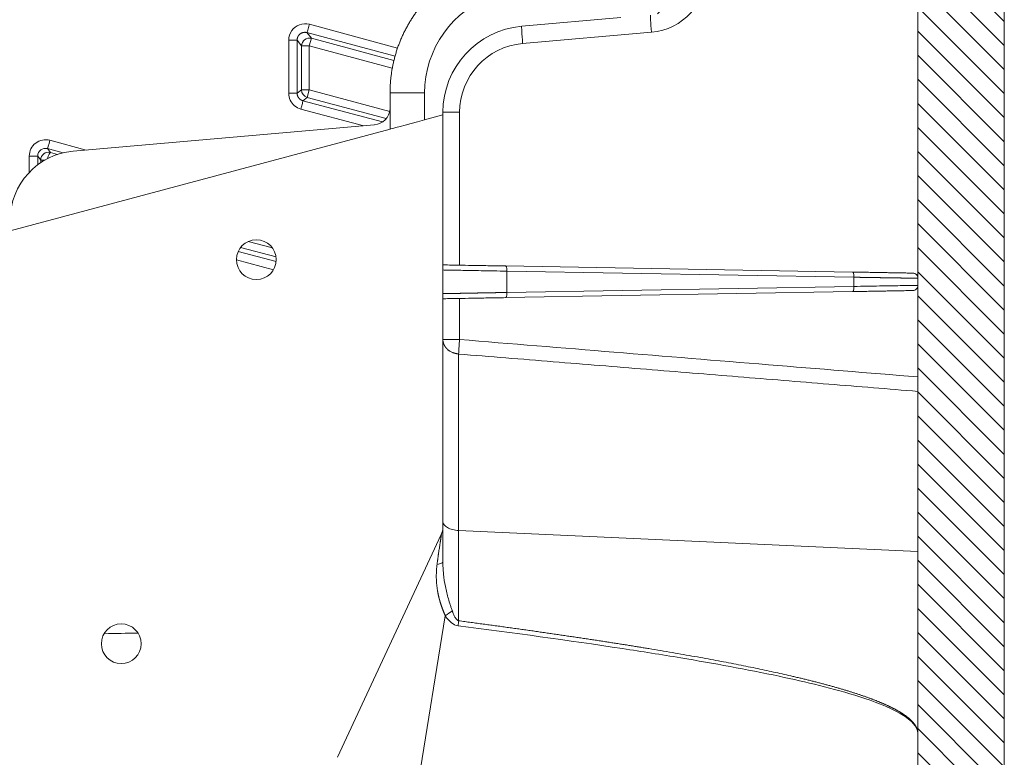
# Model space of a CAD drawing. Units: millimetres. Extents: x 0 to 841, y 0 to 594.
# Drawn here: x 371 to 428, y 331 to 374 of the extents above; entities that cross this region are included whole.
import ezdxf

# ---------------------------------------------------------------- set-up
doc = ezdxf.new("R2010")
doc.units = ezdxf.units.MM
doc.layers.add('1', color=7, linetype='Continuous', true_color=0xffffff)

msp = doc.modelspace()

# ---------------------------------------------------------------- hatches: boundary and pattern name
at = {"layer": '1', "linetype": 'Continuous', "lineweight": 13}
h = msp.add_hatch(dxfattribs=at)
h.set_pattern_fill('ANSI31', color=155, scale=0.31, angle=89.9544, style=0)
edge = h.paths.add_edge_path(flags=0)
edge.add_line((422.335, 537.015), (369.308, 538.403))
edge.add_arc((369.321, 538.903), 0.5, 208.5113, 268.5, ccw=False)
edge.add_arc((368.443, 538.426), 0.5, 28.5113, 88.5)
edge.add_line((368.456, 538.926), (366.526, 538.976))
edge.add_arc((366.532, 539.226), 0.25, 190, 268.5, ccw=False)
edge.add_line((366.286, 539.183), (366.184, 539.763))
edge.add_arc((366.971, 539.902), 0.8, 180, 190, ccw=False)
edge.add_line((366.171, 539.902), (366.171, 540.43))
edge.add_arc((366.971, 540.43), 0.8, 170, 180, ccw=False)
edge.add_line((366.184, 540.569), (366.286, 541.149))
edge.add_arc((366.532, 541.106), 0.25, 91.5, 170, ccw=False)
edge.add_line((366.526, 541.356), (368.578, 541.41))
edge.add_arc((368.571, 541.66), 0.25, 271.5, 360)
edge.add_line((368.821, 541.66), (368.821, 544.166))
edge.add_line((368.821, 544.166), (394.346, 543.498))
edge.add_line((394.346, 543.498), (396.307, 542.296))
edge.add_line((396.307, 542.296), (398.327, 543.393))
edge.add_line((398.327, 543.393), (426.848, 542.647))
edge.add_arc((426.821, 541.647), 1, 0, 88.5, ccw=False)
edge.add_line((427.821, 541.647), (427.821, 286.685))
edge.add_arc((426.821, 286.685), 1, 271.5, 360, ccw=False)
edge.add_line((426.848, 285.686), (398.327, 284.939))
edge.add_line((398.327, 284.939), (396.307, 286.036))
edge.add_line((396.307, 286.036), (394.346, 284.834))
edge.add_line((394.346, 284.834), (368.821, 284.166))
edge.add_line((368.821, 284.166), (368.821, 286.673))
edge.add_arc((368.571, 286.673), 0.25, 0, 88.5)
edge.add_line((368.578, 286.922), (366.526, 286.976))
edge.add_arc((366.532, 287.226), 0.25, 190, 268.5, ccw=False)
edge.add_line((366.286, 287.183), (366.184, 287.763))
edge.add_arc((366.971, 287.902), 0.8, 180, 190, ccw=False)
edge.add_line((366.171, 287.902), (366.171, 288.43))
edge.add_arc((366.971, 288.43), 0.8, 170, 180, ccw=False)
edge.add_line((366.184, 288.569), (366.286, 289.149))
edge.add_arc((366.532, 289.106), 0.25, 91.5, 170, ccw=False)
edge.add_line((366.526, 289.356), (368.456, 289.407))
edge.add_arc((368.443, 289.906), 0.5, 271.5, 331.4887)
edge.add_arc((369.321, 289.429), 0.5, 91.5, 151.4887, ccw=False)
edge.add_line((369.308, 289.929), (422.335, 291.317))
edge.add_arc((422.321, 291.817), 0.5, 271.5, 360)
edge.add_line((422.821, 291.817), (422.821, 292.304))
edge.add_line((422.821, 292.304), (423.321, 292.392))
edge.add_line((423.321, 292.392), (423.321, 293.128))
edge.add_spline(control_points=[(423.321, 293.128), (422.821, 293.304)], knot_values=[0, 0, 1, 1], degree=1, periodic=0)
edge.add_line((422.821, 293.304), (422.821, 303.304))
edge.add_line((422.821, 303.304), (423.321, 303.392))
edge.add_line((423.321, 303.392), (423.321, 305.222))
edge.add_spline(control_points=[(423.321, 305.222), (423.238, 305.236), (423.155, 305.251), (422.988, 305.281), (422.905, 305.295), (422.821, 305.31)], knot_values=[0, 0, 0, 0, 0.5, 0.5, 1, 1, 1, 1], degree=3, periodic=0)
edge.add_line((422.821, 305.31), (422.821, 305.711))
edge.add_spline(control_points=[(422.821, 305.711), (422.905, 305.726), (422.988, 305.741), (423.155, 305.77), (423.238, 305.785), (423.321, 305.8)], knot_values=[0, 0, 0, 0, 0.5, 0.5, 1, 1, 1, 1], degree=3, periodic=0)
edge.add_line((423.321, 305.8), (423.321, 307.047))
edge.add_line((423.321, 307.047), (422.821, 307.171))
edge.add_line((422.821, 307.171), (422.821, 307.737))
edge.add_line((422.821, 307.737), (423.321, 307.862))
edge.add_line((423.321, 307.862), (423.321, 308.809))
edge.add_spline(control_points=[(423.321, 308.809), (423.238, 308.823), (423.155, 308.838), (422.988, 308.868), (422.905, 308.882), (422.821, 308.897)], knot_values=[0, 0, 0, 0, 0.499998, 0.499998, 1, 1, 1, 1], degree=3, periodic=0)
edge.add_line((422.821, 308.897), (422.821, 309.298))
edge.add_spline(control_points=[(422.821, 309.298), (422.905, 309.313), (422.989, 309.328), (423.156, 309.358), (423.239, 309.372), (423.321, 309.387)], knot_values=[0, 0, 0, 0, 0.503003, 0.503003, 1, 1, 1, 1], degree=3, periodic=0)
edge.add_line((423.321, 309.387), (423.321, 313.016))
edge.add_line((423.321, 313.016), (422.821, 313.104))
edge.add_line((422.821, 313.104), (422.821, 313.504))
edge.add_line((422.821, 313.504), (423.321, 313.592))
edge.add_line((423.321, 313.592), (423.321, 317.216))
edge.add_line((423.321, 317.216), (422.821, 317.304))
edge.add_line((422.821, 317.304), (422.821, 501.515))
edge.add_line((422.821, 501.515), (422.321, 501.603))
edge.add_line((422.321, 501.603), (422.321, 526.339))
edge.add_spline(control_points=[(422.321, 526.339), (422.821, 526.515)], knot_values=[0, 0, 1, 1], degree=1, periodic=0)
edge.add_line((422.821, 526.515), (422.821, 536.515))
edge.add_arc((422.321, 536.515), 0.5, 0, 88.5)
h = msp.add_hatch(dxfattribs=at)
h.set_pattern_fill('ANSI31', color=155, scale=0.31, angle=-2.1e-14, style=0)
h.paths.add_polyline_path([(359.599, 329.961), (385.381, 323.052), (385.381, 319.429), (358.693, 326.58)], flags=0)
edge = h.paths.add_edge_path(flags=0)
edge.add_line((407.339, 374.265), (406.621, 374.202))
edge.add_line((406.621, 374.202), (406.621, 394.765))
edge.add_line((406.621, 394.765), (411.621, 394.765))
edge.add_line((411.621, 394.765), (411.621, 393))
edge.add_line((411.621, 393), (410.113, 392.973))
edge.add_arc((410.121, 392.473), 0.5, 91, 180)
edge.add_line((409.621, 392.473), (409.621, 378.5))
edge.add_line((409.621, 378.5), (413.621, 378.43))
edge.add_line((413.621, 378.43), (413.621, 377.035))
edge.add_line((413.621, 377.035), (410.099, 376.973))
edge.add_arc((410.108, 376.473), 0.5, 91, 174.5984)
edge.add_arc((407.121, 376.756), 2.5, 275, 354.5984, ccw=False)
edge = h.paths.add_edge_path(flags=0)
edge.add_line((407.578, 455.197), (409.621, 455.287))
edge.add_line((409.621, 455.287), (409.621, 442.195))
edge.add_line((409.621, 442.195), (412.621, 442.143))
edge.add_line((412.621, 442.143), (412.621, 439.787))
edge.add_line((412.621, 439.787), (409.621, 439.734))
edge.add_line((409.621, 439.734), (409.621, 399.456))
edge.add_arc((410.121, 399.456), 0.5, 180, 269)
edge.add_line((410.113, 398.956), (411.621, 398.93))
edge.add_line((411.621, 398.93), (411.621, 397.165))
edge.add_line((411.621, 397.165), (406.621, 397.165))
edge.add_line((406.621, 397.165), (406.621, 454.198))
edge.add_arc((407.621, 454.198), 1, 92.5, 180, ccw=False)

# ---------------------------------------------------------------- linework, layer by layer
at = {"layer": '1', "color": 155, "linetype": 'Continuous', "lineweight": 18}
for p, q in [((427.821, 541.647), (427.821, 286.685)), ((422.821, 317.304), (422.821, 501.515)), ((405.621, 374.115), (399.886, 373.613)), ((392.262, 369.751), (392.262, 367.66)), ((394.262, 368.196), (395.321, 368.48)), ((395.321, 368.48), (395.321, 368.632)), ((395.321, 344.592), (395.321, 368.479)), ((370.271, 361.768), (392.261, 367.66)), ((391.352, 367.905), (373.923, 366.38)), ((419.043, 359.379), (398.955, 359.73)), ((419.043, 358.248), (398.955, 357.897)), ((389.213, 331.27), (395.228, 344.169))]:
    msp.add_line(p, q, dxfattribs=at)
at = {"layer": '1', "color": 155, "linetype": 'Continuous', "lineweight": 13}
for p, q in [((392.699, 372.357), (387.593, 373.732)), ((386.397, 369.735), (386.397, 372.818)), ((386.884, 369.735), (386.884, 372.818)), ((386.884, 372.818), (387.14, 372.484)), ((392.55, 371.876), (387.451, 373.25)), ((387.451, 373.25), (387.705, 372.918)), ((387.705, 372.918), (387.589, 372.484)), ((387.705, 372.918), (392.488, 371.636)), ((407.392, 373.269), (399.938, 372.617)), ((387.14, 369.932), (387.14, 372.484)), ((387.14, 372.484), (387.589, 372.484)), ((387.589, 369.932), (387.589, 372.484)), ((387.589, 372.484), (392.394, 371.196)), ((386.884, 369.735), (387.14, 369.932)), ((387.14, 369.932), (387.589, 369.932)), ((387.473, 369.498), (387.589, 369.932)), ((387.589, 369.932), (392.241, 368.686)), ((387.218, 369.302), (387.473, 369.498)), ((387.473, 369.498), (392.043, 368.273)), ((392.262, 369.751), (394.262, 369.751)), ((394.262, 369.751), (394.262, 368.196)), ((390.737, 367.851), (387.101, 368.82)), ((387.218, 369.302), (391.827, 368.074)), ((395.321, 368.632), (396.287, 368.632)), ((396.287, 368.632), (396.287, 359.777)), ((372.43, 366.529), (373.338, 366.284)), ((372.43, 366.529), (372.605, 366.301)), ((372.573, 367.011), (374.673, 366.445)), ((371.377, 366.097), (371.863, 366.097)), ((371.377, 366.097), (371.377, 365.156)), ((371.863, 366.097), (371.863, 365.589)), ((371.863, 366.097), (372.039, 365.867)), ((372.605, 366.301), (373.006, 366.19)), ((372.039, 365.714), (372.039, 365.867)), ((372.039, 365.867), (372.285, 365.867)), ((384.053, 361.148), (385.452, 360.773)), ((383.472, 360.569), (385.666, 359.984)), ((383.612, 360.801), (385.661, 360.252)), ((383.372, 360.082), (385.511, 359.512)), ((419.116, 359.079), (399.027, 359.43)), ((399.027, 359.43), (399.027, 358.197)), ((419.116, 358.547), (399.027, 358.197)), ((419.116, 358.547), (419.116, 359.079)), ((396.287, 355.47), (396.287, 357.85)), ((422.821, 343.183), (396.234, 344.409)), ((391.936, 317.672), (395.458, 339.471))]:
    msp.add_line(p, q, dxfattribs=at)
at = {"layer": '1', "color": 155, "linetype": 'Continuous', "lineweight": 18}
for centre in [(384.521, 360.098), (376.701, 337.851)]:
    msp.add_circle(centre, 1.15, dxfattribs=at)
at = {"layer": '1', "color": 155, "linetype": 'Continuous', "lineweight": 13}
for centre, radius, start, end in [((407.087, 376.756), 3.5, 275, 0), ((400.287, 368.632), 4, 95, 180)]:
    msp.add_arc(centre, radius, start, end, dxfattribs=at)
at = {"layer": '1', "color": 155, "linetype": 'Continuous', "lineweight": 18}
for centre, radius, start, end in [((400.321, 368.632), 5, 95, 180), ((374.271, 362.395), 4, 95, 180), ((394.321, 344.592), 1, 335, 0)]:
    msp.add_arc(centre, radius, start, end, dxfattribs=at)
at = {"layer": '1', "color": 155, "linetype": 'Continuous', "lineweight": 13}
for centre, major_axis, ratio, start_param, end_param in [((400.263, 369.751), (-5.978, -0.523), 0.999847, 4.960683, 6.195932), ((407.427, 373.269), (0.087, -0.996), 0.034767, 3.141593, 4.709347), ((399.973, 372.617), (0.087, -0.996), 0.034767, 3.141593, 4.709347), ((387.589, 372.484), (0.357, 0.274), 0.996315, 0.656282, 2.48531), ((387.589, 369.932), (-0.274, 0.357), 0.997825, 0.917349, 2.224244), ((372.329, 366.092), (-0.701, 0.649), 0.994643, 5.198697, 7.027725), ((372.316, 366.092), (-0.321, 0.325), 0.984937, 5.242799, 7.071827), ((372.559, 367.011), (0.13, 0.483), 0.025277, 3.193969, 4.719198), ((372.489, 365.867), (-0.357, -0.274), 0.996315, 3.797875, 5.626903), ((372.489, 365.867), (-0.121, -0.433), 0.187042, 3.194894, 4.590832)]:
    msp.add_ellipse(centre, major_axis=major_axis, ratio=ratio, start_param=start_param, end_param=end_param, dxfattribs=at)
at = {"layer": '1', "color": 155, "linetype": 'Continuous', "lineweight": 18}
for centre, major_axis, ratio, start_param, end_param in [((391.265, 368.901), (0, 1), 0.999847, 3.228846, 4.636969), ((394.262, 368.196), (-2, -0.536), 0.00026, 6.28313, 7.853912), ((395.406, 339.471), (0.827, 0.563), 0.02947, 4.755672, 5.27924), ((396.147, 338.888), (0.127, 0.992), 0.051915, 4.719021, 5.017241)]:
    msp.add_ellipse(centre, major_axis=major_axis, ratio=ratio, start_param=start_param, end_param=end_param, dxfattribs=at)
for points, knots in [([(394.633, 375.435), (394.62, 375.422), (394.579, 375.381), (394.51, 375.311), (394.427, 375.224), (394.345, 375.135), (394.265, 375.046), (394.186, 374.955), (394.109, 374.864), (394.033, 374.771), (393.958, 374.676), (393.885, 374.581), (393.813, 374.485), (393.742, 374.387), (393.673, 374.289), (393.606, 374.189), (393.54, 374.089), (393.476, 373.988), (393.413, 373.885), (393.351, 373.782), (393.292, 373.678), (393.233, 373.572), (393.177, 373.466), (393.122, 373.36), (393.068, 373.252), (393.017, 373.144), (392.966, 373.034), (392.918, 372.924), (392.871, 372.814), (392.826, 372.702), (392.782, 372.59), (392.741, 372.478), (392.7, 372.364), (392.662, 372.251), (392.625, 372.136), (392.59, 372.021), (392.557, 371.906), (392.526, 371.79), (392.496, 371.673), (392.468, 371.556), (392.442, 371.439), (392.417, 371.322), (392.394, 371.204), (392.373, 371.085), (392.354, 370.967), (392.337, 370.848), (392.321, 370.729), (392.308, 370.609), (392.296, 370.49), (392.285, 370.37), (392.277, 370.25), (392.27, 370.13), (392.266, 370.01), (392.263, 369.892), (392.262, 369.806), (392.262, 369.759), (392.262, 369.751)], [0, 0, 0, 0, 0.008732, 0.027739, 0.046745, 0.065752, 0.084758, 0.103765, 0.122771, 0.141777, 0.160784, 0.17979, 0.198796, 0.217802, 0.236808, 0.255814, 0.27482, 0.293826, 0.312832, 0.331838, 0.350844, 0.369849, 0.388855, 0.407861, 0.426866, 0.445872, 0.464877, 0.483883, 0.502888, 0.521893, 0.540899, 0.559904, 0.578909, 0.597915, 0.61692, 0.635925, 0.65493, 0.673935, 0.69294, 0.711945, 0.73095, 0.749955, 0.76896, 0.787965, 0.80697, 0.825975, 0.84498, 0.863984, 0.882989, 0.901994, 0.920999, 0.940004, 0.959008, 0.978013, 0.996018, 1, 1, 1, 1]), ([(395.321, 359.793), (395.344, 359.793), (395.483, 359.791), (395.813, 359.785), (396.419, 359.774), (397.161, 359.761), (398.014, 359.746), (398.636, 359.736), (398.955, 359.73)], [0, 0, 0, 0, 0.039966, 0.231973, 0.42398, 0.615986, 0.807993, 1, 1, 1, 1]), ([(422.821, 359.019), (422.821, 359.057), (422.806, 359.135), (422.741, 359.234), (422.643, 359.301), (422.565, 359.318), (422.527, 359.319)], [0, 0, 0, 0, 0.25, 0.5, 0.75, 1, 1, 1, 1]), ([(422.821, 358.608), (422.821, 358.569), (422.814, 358.531), (422.784, 358.459), (422.763, 358.426), (422.708, 358.37), (422.676, 358.348), (422.604, 358.317), (422.566, 358.309), (422.527, 358.308)], [0, 0, 0, 0, 0.25, 0.25, 0.5, 0.5, 0.75, 0.75, 1, 1, 1, 1]), ([(395.321, 357.833), (395.344, 357.834), (395.483, 357.836), (395.813, 357.842), (396.419, 357.853), (397.161, 357.866), (398.014, 357.88), (398.636, 357.891), (398.955, 357.897)], [0, 0, 0, 0, 0.039966, 0.231973, 0.42398, 0.615986, 0.807993, 1, 1, 1, 1]), ([(396.287, 355.47), (396.159, 355.47), (395.904, 355.47), (395.584, 355.47), (395.371, 355.47), (395.321, 355.47), (395.321, 355.47)], [0, 0, 0, 0, 0.25002, 0.50004, 0.750059, 1, 1, 1, 1]), ([(395.321, 355.47), (395.321, 355.466), (395.322, 355.458), (395.322, 355.447), (395.322, 355.435), (395.323, 355.424), (395.324, 355.412), (395.325, 355.4), (395.326, 355.389), (395.328, 355.377), (395.329, 355.366), (395.331, 355.354), (395.333, 355.343), (395.336, 355.332), (395.338, 355.32), (395.341, 355.309), (395.344, 355.297), (395.347, 355.286), (395.35, 355.275), (395.353, 355.263), (395.357, 355.252), (395.36, 355.241), (395.364, 355.23), (395.369, 355.219), (395.373, 355.208), (395.377, 355.197), (395.382, 355.186), (395.387, 355.175), (395.392, 355.164), (395.397, 355.153), (395.403, 355.142), (395.408, 355.131), (395.414, 355.121), (395.42, 355.11), (395.426, 355.1), (395.433, 355.089), (395.439, 355.079), (395.446, 355.068), (395.453, 355.058), (395.46, 355.048), (395.467, 355.038), (395.474, 355.028), (395.482, 355.018), (395.489, 355.008), (395.497, 354.998), (395.505, 354.988), (395.513, 354.979), (395.522, 354.969), (395.53, 354.96), (395.539, 354.95), (395.548, 354.941), (395.557, 354.932), (395.566, 354.923), (395.575, 354.914), (395.581, 354.907), (395.585, 354.904), (395.585, 354.904), (395.586, 354.903), (395.589, 354.9), (395.593, 354.896), (395.603, 354.888), (395.622, 354.872), (395.65, 354.85), (395.685, 354.824), (395.733, 354.792), (395.797, 354.756), (395.861, 354.727), (395.907, 354.708), (395.936, 354.698), (395.964, 354.688), (395.993, 354.68), (396.023, 354.671), (396.052, 354.664), (396.082, 354.658), (396.112, 354.652), (396.143, 354.647), (396.173, 354.642), (396.204, 354.639), (396.224, 354.637), (396.234, 354.637)], [0, 0, 0, 0, 0.009398, 0.018803, 0.028213, 0.037629, 0.04705, 0.056475, 0.065906, 0.07534, 0.084779, 0.094221, 0.103666, 0.113114, 0.122564, 0.132016, 0.14147, 0.150925, 0.160381, 0.169837, 0.179294, 0.18875, 0.198206, 0.207661, 0.217115, 0.226567, 0.236018, 0.245467, 0.254914, 0.264358, 0.273801, 0.283241, 0.29268, 0.302117, 0.311552, 0.320986, 0.330418, 0.339849, 0.349279, 0.358708, 0.368135, 0.377561, 0.386986, 0.39641, 0.405834, 0.415256, 0.424677, 0.434098, 0.443518, 0.452937, 0.462356, 0.471774, 0.481192, 0.49061, 0.500027, 0.500515, 0.501004, 0.50198, 0.503934, 0.507841, 0.515655, 0.531284, 0.562539, 0.593791, 0.62505, 0.687526, 0.750047, 0.770909, 0.791777, 0.812648, 0.833518, 0.854384, 0.875242, 0.896088, 0.916918, 0.937727, 0.958513, 0.979272, 1, 1, 1, 1]), ([(395.321, 342.606), (395.321, 342.946), (395.321, 343.477), (395.321, 344.259), (395.321, 344.592), (395.321, 344.592)], [0, 0, 0, 0, 0.403795, 0.636835, 1, 1, 1, 1]), ([(394.983, 342.439), (394.986, 342.46), (394.991, 342.502), (394.999, 342.564), (395.007, 342.625), (395.015, 342.686), (395.023, 342.745), (395.03, 342.803), (395.038, 342.86), (395.046, 342.916), (395.053, 342.971), (395.066, 343.06), (395.083, 343.179), (395.105, 343.323), (395.125, 343.454), (395.143, 343.56), (395.156, 343.645), (395.167, 343.711), (395.176, 343.773), (395.185, 343.831), (395.194, 343.885), (395.201, 343.935), (395.208, 343.98), (395.214, 344.023), (395.22, 344.062), (395.225, 344.097), (395.229, 344.126), (395.231, 344.145), (395.233, 344.155), (395.233, 344.161), (395.233, 344.166), (395.234, 344.17), (395.233, 344.173), (395.233, 344.175), (395.233, 344.176), (395.232, 344.176), (395.231, 344.175), (395.229, 344.173), (395.228, 344.171), (395.228, 344.169)], [0, 0, 0, 0, 0.032182, 0.063854, 0.095017, 0.12567, 0.155814, 0.185451, 0.21458, 0.243203, 0.27132, 0.298932, 0.379333, 0.453343, 0.521053, 0.582562, 0.619304, 0.654139, 0.687104, 0.718244, 0.747615, 0.775285, 0.801342, 0.825893, 0.851752, 0.875449, 0.897315, 0.917768, 0.925488, 0.933037, 0.940454, 0.947779, 0.955054, 0.962321, 0.969623, 0.977003, 0.9845, 0.992153, 1, 1, 1, 1]), ([(395.321, 343.621), (395.321, 343.626), (395.321, 343.644), (395.321, 343.68), (395.321, 343.728), (395.321, 343.781), (395.321, 343.837), (395.321, 343.893), (395.321, 343.948), (395.321, 344), (395.321, 344.041), (395.321, 344.073), (395.321, 344.097), (395.321, 344.116), (395.321, 344.127), (395.321, 344.13)], [0, 0, 0, 0, 0.031924, 0.116332, 0.209903, 0.313087, 0.423253, 0.528906, 0.640452, 0.744741, 0.841687, 0.89449, 0.941657, 0.983469, 1, 1, 1, 1]), ([(395.321, 342.601), (395.32, 342.587), (395.304, 342.557), (395.24, 342.513), (395.132, 342.472), (395.036, 342.449), (394.983, 342.439)], [0, 0, 0, 0, 0.231353, 0.487523, 0.743738, 1, 1, 1, 1]), ([(396.2, 338.888), (396.062, 338.906), (395.764, 339.064), (395.56, 339.32), (395.458, 339.471)], [0, 0, 0, 0, 0.435304, 1, 1, 1, 1]), ([(396.234, 339.18), (396.354, 339.164), (396.594, 339.132), (396.951, 339.084), (397.306, 339.036), (397.658, 338.988), (398.007, 338.941), (398.354, 338.893), (398.698, 338.846), (399.039, 338.798), (399.378, 338.751), (399.714, 338.704), (400.048, 338.657), (400.378, 338.611), (400.706, 338.564), (401.032, 338.517), (401.355, 338.471), (401.675, 338.425), (401.992, 338.378), (402.307, 338.332), (402.619, 338.286), (402.929, 338.241), (403.235, 338.195), (403.539, 338.149), (403.841, 338.104), (404.14, 338.058), (404.436, 338.013), (404.729, 337.967), (405.02, 337.922), (405.308, 337.877), (405.594, 337.832), (405.877, 337.788), (406.157, 337.743), (406.434, 337.698), (406.709, 337.654), (406.981, 337.609), (407.613, 337.505), (408.586, 337.341), (409.879, 337.115), (411.112, 336.889), (412.284, 336.664), (413.395, 336.441), (414.446, 336.218), (415.166, 336.056), (415.577, 335.96), (415.699, 335.932), (415.819, 335.903), (415.939, 335.875), (416.057, 335.846), (416.175, 335.818), (416.291, 335.79), (416.407, 335.761), (416.521, 335.733), (416.634, 335.704), (416.747, 335.676), (416.858, 335.648), (416.968, 335.619), (417.078, 335.591), (417.186, 335.563), (417.293, 335.535), (417.399, 335.506), (417.504, 335.478), (417.609, 335.45), (417.712, 335.422), (417.814, 335.393), (417.915, 335.365), (418.015, 335.337), (418.114, 335.309), (418.212, 335.281), (418.308, 335.253), (418.404, 335.225), (418.499, 335.196), (418.593, 335.168), (418.686, 335.14), (418.778, 335.112), (418.868, 335.084), (418.958, 335.056), (419.047, 335.028), (419.134, 335), (419.221, 334.972), (419.306, 334.944), (419.391, 334.916), (419.475, 334.888), (419.557, 334.86), (419.638, 334.832), (419.719, 334.804), (419.798, 334.776), (419.877, 334.748), (419.954, 334.72), (420.03, 334.692), (420.106, 334.664), (420.18, 334.636), (420.253, 334.608), (420.325, 334.58), (420.396, 334.552), (420.467, 334.524), (420.536, 334.497), (420.604, 334.469), (420.671, 334.441), (420.737, 334.413), (420.802, 334.385), (420.866, 334.357), (420.929, 334.329), (420.991, 334.301), (421.052, 334.273), (421.111, 334.245), (421.17, 334.218), (421.228, 334.19), (421.285, 334.162), (421.341, 334.134), (421.395, 334.106), (421.449, 334.078), (421.502, 334.05), (421.553, 334.022), (421.604, 333.994), (421.653, 333.967), (421.702, 333.939), (421.749, 333.911), (421.796, 333.883), (421.841, 333.855), (421.886, 333.827), (421.929, 333.799), (421.971, 333.771), (422.013, 333.743), (422.053, 333.715), (422.092, 333.688), (422.131, 333.66), (422.168, 333.632), (422.204, 333.604), (422.239, 333.576), (422.273, 333.548), (422.306, 333.52), (422.338, 333.492), (422.369, 333.464), (422.399, 333.436), (422.428, 333.408), (422.456, 333.38), (422.483, 333.352), (422.509, 333.324), (422.534, 333.296), (422.558, 333.268), (422.581, 333.24), (422.602, 333.212), (422.623, 333.184), (422.643, 333.156), (422.662, 333.128), (422.679, 333.099), (422.696, 333.071), (422.711, 333.043), (422.726, 333.015), (422.74, 332.987), (422.752, 332.959), (422.764, 332.93), (422.774, 332.902), (422.783, 332.874), (422.792, 332.846), (422.799, 332.818), (422.805, 332.789), (422.811, 332.761), (422.815, 332.733), (422.818, 332.704), (422.821, 332.676), (422.821, 332.657), (422.821, 332.648)], [0, 0, 0, 0, 0.013038, 0.02598, 0.038828, 0.051579, 0.064236, 0.076797, 0.089263, 0.101634, 0.113909, 0.126089, 0.138174, 0.150164, 0.162058, 0.173857, 0.185561, 0.19717, 0.208684, 0.220102, 0.231425, 0.242653, 0.253786, 0.264824, 0.275767, 0.286614, 0.297367, 0.308024, 0.318587, 0.329054, 0.339426, 0.349704, 0.359886, 0.369974, 0.379966, 0.389864, 0.399666, 0.448943, 0.496067, 0.541041, 0.583869, 0.624554, 0.663103, 0.699519, 0.704038, 0.708521, 0.712967, 0.717378, 0.721752, 0.726091, 0.730393, 0.734659, 0.73889, 0.743084, 0.747242, 0.751365, 0.755451, 0.759501, 0.763516, 0.767495, 0.771438, 0.775345, 0.779216, 0.783051, 0.786851, 0.790615, 0.794343, 0.798036, 0.801693, 0.805314, 0.8089, 0.81245, 0.815965, 0.819444, 0.822887, 0.826296, 0.829668, 0.833006, 0.836308, 0.839575, 0.842807, 0.846003, 0.849165, 0.852291, 0.855382, 0.858438, 0.861459, 0.864446, 0.867397, 0.870314, 0.873196, 0.876043, 0.878856, 0.881634, 0.884377, 0.887086, 0.889761, 0.892401, 0.895008, 0.89758, 0.900118, 0.902622, 0.905092, 0.907529, 0.909932, 0.912301, 0.914637, 0.916939, 0.919209, 0.921445, 0.923648, 0.925818, 0.927956, 0.930061, 0.932134, 0.934174, 0.936182, 0.938159, 0.940103, 0.942016, 0.943898, 0.945749, 0.947568, 0.949357, 0.951116, 0.952845, 0.954543, 0.956212, 0.957852, 0.959463, 0.961045, 0.962599, 0.964125, 0.965624, 0.967095, 0.96854, 0.969959, 0.971352, 0.97272, 0.974063, 0.975383, 0.976679, 0.977952, 0.979203, 0.980433, 0.981643, 0.982833, 0.984004, 0.985157, 0.986292, 0.987412, 0.988517, 0.989607, 0.990685, 0.991751, 0.992806, 0.993852, 0.994889, 0.99592, 0.996945, 0.997966, 0.998984, 1, 1, 1, 1]), ([(396.2, 338.888), (399.376, 338.483), (403.677, 337.9), (409.874, 336.915), (413.682, 336.226), (417.138, 335.443), (419.489, 334.8), (421.367, 334.11), (422.501, 333.375), (422.821, 332.857), (422.821, 332.648)], [0, 0, 0, 0, 0.346192, 0.469236, 0.678358, 0.764585, 0.851869, 0.942728, 0.977399, 1, 1, 1, 1])]:
    msp.add_open_spline(points, degree=3, knots=knots, dxfattribs=at)
for points, degree in [([(387.593, 373.732), (387.406, 373.782), (387.001, 373.765), (386.519, 373.397), (386.397, 373.011), (386.397, 372.818)], 3), ([(386.397, 369.735), (386.397, 369.597), (386.459, 369.322), (386.717, 368.986), (386.968, 368.855), (387.101, 368.82)], 3), ([(422.527, 359.319), (422.527, 359.319), (422.513, 359.319), (422.452, 359.32), (422.35, 359.322), (422.208, 359.324), (422.029, 359.327), (421.812, 359.331), (421.561, 359.335), (421.277, 359.34), (420.963, 359.346), (420.622, 359.352), (420.256, 359.358), (419.869, 359.365), (419.464, 359.372), (419.185, 359.377), (419.043, 359.379)], 3), ([(422.527, 358.308), (422.527, 358.308), (422.513, 358.308), (422.452, 358.307), (422.35, 358.305), (422.208, 358.303), (422.029, 358.3), (421.812, 358.296), (421.561, 358.291), (421.277, 358.287), (420.963, 358.281), (420.622, 358.275), (420.256, 358.269), (419.869, 358.262), (419.464, 358.255), (419.185, 358.25), (419.043, 358.248)], 3), ([(395.321, 342.601), (395.321, 342.631), (395.321, 342.66)], 2)]:
    msp.add_open_spline(points, degree=degree, dxfattribs=at)
at = {"layer": '1', "color": 155, "linetype": 'Continuous', "lineweight": 13}
for points, knots in [([(387.451, 373.25), (387.453, 373.252), (387.464, 373.282), (387.498, 373.39), (387.543, 373.548), (387.577, 373.671), (387.593, 373.732)], [0, 0, 0, 0, 0.249985, 0.49998, 0.749985, 1, 1, 1, 1]), ([(386.397, 372.818), (386.459, 372.818), (386.583, 372.818), (386.741, 372.818), (386.85, 372.818), (386.88, 372.818), (386.884, 372.818)], [0, 0, 0, 0, 0.250015, 0.50002, 0.750015, 1, 1, 1, 1]), ([(387.451, 373.25), (387.444, 373.251), (387.431, 373.255), (387.41, 373.259), (387.39, 373.262), (387.37, 373.264), (387.349, 373.266), (387.329, 373.266), (387.31, 373.266), (387.29, 373.264), (387.271, 373.262), (387.252, 373.259), (387.234, 373.256), (387.215, 373.251), (387.198, 373.246), (387.18, 373.24), (387.163, 373.234), (387.147, 373.227), (387.131, 373.22), (387.116, 373.212), (387.101, 373.203), (387.086, 373.194), (387.072, 373.185), (387.061, 373.176), (387.051, 373.169), (387.043, 373.163), (387.036, 373.156), (387.029, 373.15), (387.021, 373.143), (387.014, 373.136), (387.007, 373.129), (387, 373.121), (386.994, 373.114), (386.987, 373.106), (386.981, 373.098), (386.974, 373.09), (386.968, 373.082), (386.962, 373.074), (386.957, 373.065), (386.951, 373.057), (386.946, 373.048), (386.941, 373.039), (386.936, 373.03), (386.931, 373.021), (386.927, 373.012), (386.922, 373.002), (386.918, 372.993), (386.914, 372.983), (386.911, 372.973), (386.907, 372.964), (386.904, 372.954), (386.901, 372.944), (386.898, 372.933), (386.896, 372.923), (386.893, 372.913), (386.891, 372.903), (386.889, 372.892), (386.888, 372.882), (386.886, 372.871), (386.885, 372.86), (386.885, 372.85), (386.884, 372.839), (386.884, 372.828), (386.884, 372.821), (386.884, 372.818)], [0, 0, 0, 0, 0.025616, 0.050956, 0.076021, 0.100813, 0.125332, 0.149578, 0.173553, 0.197258, 0.220693, 0.243859, 0.266758, 0.28939, 0.311757, 0.333859, 0.355698, 0.377275, 0.398591, 0.419648, 0.440446, 0.460987, 0.481273, 0.501305, 0.513266, 0.525249, 0.537254, 0.549283, 0.561335, 0.57341, 0.585509, 0.597633, 0.60978, 0.621953, 0.63415, 0.646373, 0.658622, 0.670896, 0.683196, 0.695523, 0.707876, 0.720257, 0.732665, 0.7451, 0.757563, 0.770055, 0.782574, 0.795122, 0.8077, 0.820306, 0.832942, 0.845607, 0.858302, 0.871028, 0.883784, 0.896571, 0.909388, 0.922237, 0.935118, 0.94803, 0.960974, 0.97395, 0.986959, 1, 1, 1, 1]), ([(386.884, 369.735), (386.88, 369.735), (386.85, 369.735), (386.741, 369.735), (386.583, 369.735), (386.459, 369.735), (386.397, 369.735)], [0, 0, 0, 0, 0.249996, 0.499995, 0.749996, 1, 1, 1, 1]), ([(386.884, 369.735), (386.884, 369.728), (386.884, 369.714), (386.885, 369.693), (386.888, 369.672), (386.891, 369.651), (386.896, 369.63), (386.901, 369.61), (386.907, 369.59), (386.915, 369.57), (386.923, 369.551), (386.932, 369.532), (386.942, 369.513), (386.952, 369.496), (386.964, 369.478), (386.974, 369.465), (386.982, 369.454), (386.988, 369.447), (386.995, 369.439), (387.001, 369.432), (387.008, 369.425), (387.015, 369.418), (387.022, 369.411), (387.029, 369.405), (387.036, 369.398), (387.044, 369.392), (387.052, 369.385), (387.059, 369.379), (387.068, 369.373), (387.076, 369.367), (387.084, 369.362), (387.093, 369.356), (387.102, 369.351), (387.11, 369.346), (387.119, 369.341), (387.129, 369.336), (387.138, 369.331), (387.147, 369.327), (387.157, 369.323), (387.167, 369.319), (387.177, 369.315), (387.187, 369.311), (387.197, 369.308), (387.207, 369.305), (387.214, 369.303), (387.218, 369.302)], [0, 0, 0, 0, 0.03623, 0.072363, 0.108401, 0.144346, 0.1802, 0.215967, 0.251649, 0.287248, 0.322767, 0.358208, 0.393575, 0.428869, 0.464094, 0.499252, 0.515481, 0.531782, 0.548155, 0.564601, 0.581119, 0.597711, 0.614375, 0.631114, 0.647926, 0.664812, 0.681772, 0.698807, 0.715916, 0.733101, 0.75036, 0.767695, 0.785105, 0.802591, 0.820154, 0.837792, 0.855507, 0.873298, 0.891166, 0.909112, 0.927134, 0.945234, 0.963412, 0.981667, 1, 1, 1, 1]), ([(387.101, 368.82), (387.118, 368.88), (387.149, 369.003), (387.188, 369.159), (387.213, 369.268), (387.218, 369.299), (387.218, 369.302)], [0, 0, 0, 0, 0.250004, 0.500005, 0.750004, 1, 1, 1, 1]), ([(399.027, 359.43), (399.028, 359.469), (399.025, 359.548), (399.01, 359.647), (398.985, 359.714), (398.965, 359.73), (398.955, 359.73)], [0, 0, 0, 0, 0.25, 0.5, 0.75, 1, 1, 1, 1]), ([(395.321, 359.499), (395.321, 359.499), (395.502, 359.495), (396.284, 359.481), (397.493, 359.458), (398.503, 359.44), (399.027, 359.43)], [0, 0, 0, 0, 0.249996, 0.499994, 0.749996, 1, 1, 1, 1]), ([(419.043, 359.379), (419.053, 359.379), (419.073, 359.363), (419.098, 359.297), (419.113, 359.197), (419.116, 359.118), (419.116, 359.079)], [0, 0, 0, 0, 0.25, 0.5, 0.75, 1, 1, 1, 1]), ([(419.043, 358.248), (419.053, 358.248), (419.063, 358.256), (419.082, 358.286), (419.09, 358.308), (419.103, 358.364), (419.108, 358.397), (419.115, 358.469), (419.116, 358.508), (419.116, 358.547)], [0, 0, 0, 0, 0.25, 0.25, 0.5, 0.5, 0.75, 0.75, 1, 1, 1, 1]), ([(422.821, 359.019), (422.821, 359.019), (422.821, 359.019), (422.821, 359.019), (422.82, 359.019), (422.819, 359.019), (422.818, 359.019), (422.817, 359.019), (422.815, 359.019), (422.813, 359.019), (422.81, 359.019), (422.808, 359.019), (422.805, 359.019), (422.802, 359.019), (422.798, 359.019), (422.794, 359.019), (422.79, 359.019), (422.786, 359.019), (422.781, 359.019), (422.776, 359.019), (422.771, 359.019), (422.766, 359.02), (422.76, 359.02), (422.754, 359.02), (422.748, 359.02), (422.741, 359.02), (422.734, 359.02), (422.727, 359.02), (422.719, 359.02), (422.711, 359.02), (422.703, 359.021), (422.695, 359.021), (422.686, 359.021), (422.677, 359.021), (422.668, 359.021), (422.659, 359.021), (422.649, 359.022), (422.639, 359.022), (422.628, 359.022), (422.618, 359.022), (422.607, 359.022), (422.595, 359.022), (422.584, 359.023), (422.572, 359.023), (422.56, 359.023), (422.547, 359.023), (422.535, 359.023), (422.522, 359.024), (422.508, 359.024), (422.495, 359.024), (422.481, 359.024), (422.467, 359.025), (422.452, 359.025), (422.437, 359.025), (422.422, 359.025), (422.407, 359.025), (422.391, 359.026), (422.375, 359.026), (422.359, 359.026), (422.343, 359.027), (422.326, 359.027), (422.309, 359.027), (422.291, 359.027), (422.274, 359.028), (422.256, 359.028), (422.237, 359.028), (422.219, 359.029), (422.2, 359.029), (422.181, 359.029), (422.161, 359.03), (422.142, 359.03), (422.122, 359.03), (422.101, 359.03), (422.081, 359.031), (422.06, 359.031), (422.039, 359.032), (422.018, 359.032), (421.996, 359.032), (421.974, 359.033), (421.952, 359.033), (421.929, 359.033), (421.906, 359.034), (421.883, 359.034), (421.86, 359.034), (421.836, 359.035), (421.812, 359.035), (421.787, 359.036), (421.759, 359.036), (421.73, 359.037), (421.7, 359.037), (421.669, 359.038), (421.638, 359.038), (421.606, 359.039), (421.574, 359.039), (421.541, 359.04), (421.507, 359.04), (421.473, 359.041), (421.438, 359.041), (421.403, 359.042), (421.367, 359.043), (421.331, 359.043), (421.294, 359.044), (421.256, 359.044), (421.218, 359.045), (421.179, 359.046), (421.139, 359.046), (421.099, 359.047), (421.059, 359.048), (421.017, 359.048), (420.975, 359.049), (420.933, 359.05), (420.889, 359.05), (420.845, 359.051), (420.801, 359.052), (420.756, 359.053), (420.71, 359.053), (420.664, 359.054), (420.617, 359.055), (420.569, 359.056), (420.521, 359.057), (420.472, 359.057), (420.423, 359.058), (420.372, 359.059), (420.322, 359.06), (420.27, 359.061), (420.218, 359.061), (420.166, 359.062), (420.112, 359.063), (420.058, 359.064), (420.004, 359.065), (419.949, 359.066), (419.893, 359.067), (419.837, 359.068), (419.78, 359.069), (419.722, 359.07), (419.664, 359.07), (419.606, 359.071), (419.546, 359.072), (419.486, 359.073), (419.426, 359.074), (419.365, 359.075), (419.303, 359.076), (419.241, 359.077), (419.179, 359.078), (419.137, 359.079), (419.116, 359.079)], [0, 0, 0, 0, 0.005665, 0.011336, 0.017011, 0.022692, 0.028377, 0.034068, 0.039765, 0.045466, 0.051172, 0.056884, 0.062601, 0.068323, 0.07405, 0.079782, 0.08552, 0.091262, 0.09701, 0.102763, 0.108521, 0.114285, 0.120053, 0.125827, 0.131605, 0.137389, 0.143179, 0.148973, 0.154772, 0.160577, 0.166387, 0.172202, 0.178022, 0.183847, 0.189678, 0.195513, 0.201354, 0.2072, 0.213051, 0.218907, 0.224769, 0.230635, 0.236507, 0.242384, 0.248266, 0.254154, 0.260046, 0.265944, 0.271846, 0.277754, 0.283667, 0.289586, 0.295509, 0.301438, 0.307372, 0.313311, 0.319255, 0.325204, 0.331159, 0.337118, 0.343083, 0.349053, 0.355028, 0.361008, 0.366994, 0.372985, 0.37898, 0.384981, 0.390987, 0.396999, 0.403015, 0.409037, 0.415064, 0.421096, 0.427133, 0.433175, 0.439223, 0.445276, 0.451333, 0.457396, 0.463465, 0.469538, 0.475617, 0.4817, 0.487789, 0.493883, 0.499982, 0.50721, 0.514486, 0.521811, 0.529185, 0.536608, 0.54408, 0.551601, 0.559171, 0.566789, 0.574457, 0.582173, 0.589939, 0.597753, 0.605616, 0.613528, 0.621489, 0.629498, 0.637557, 0.645665, 0.653821, 0.662027, 0.670281, 0.678584, 0.686936, 0.695337, 0.703787, 0.712285, 0.720833, 0.72943, 0.738075, 0.746769, 0.755513, 0.764305, 0.773146, 0.782036, 0.790975, 0.799962, 0.808999, 0.818084, 0.827219, 0.836402, 0.845634, 0.854915, 0.864245, 0.873624, 0.883052, 0.892529, 0.902054, 0.911629, 0.921252, 0.930925, 0.940646, 0.950416, 0.960235, 0.970103, 0.98002, 0.989985, 1, 1, 1, 1]), ([(422.821, 358.608), (422.821, 358.608), (422.641, 358.605), (421.859, 358.592), (420.65, 358.573), (419.64, 358.556), (419.116, 358.547)], [0, 0, 0, 0, 0.249976, 0.499963, 0.74997, 1, 1, 1, 1]), ([(395.321, 358.128), (395.321, 358.128), (395.322, 358.128), (395.322, 358.128), (395.323, 358.128), (395.324, 358.128), (395.325, 358.128), (395.326, 358.128), (395.328, 358.128), (395.33, 358.128), (395.333, 358.128), (395.335, 358.129), (395.338, 358.129), (395.341, 358.129), (395.345, 358.129), (395.349, 358.129), (395.353, 358.129), (395.357, 358.129), (395.362, 358.129), (395.367, 358.129), (395.372, 358.129), (395.377, 358.129), (395.383, 358.129), (395.389, 358.13), (395.395, 358.13), (395.402, 358.13), (395.409, 358.13), (395.416, 358.13), (395.424, 358.13), (395.432, 358.13), (395.44, 358.13), (395.448, 358.131), (395.457, 358.131), (395.466, 358.131), (395.475, 358.131), (395.484, 358.131), (395.494, 358.131), (395.504, 358.132), (395.515, 358.132), (395.525, 358.132), (395.536, 358.132), (395.548, 358.132), (395.559, 358.133), (395.571, 358.133), (395.583, 358.133), (395.596, 358.133), (395.608, 358.134), (395.621, 358.134), (395.635, 358.134), (395.648, 358.134), (395.662, 358.135), (395.676, 358.135), (395.691, 358.135), (395.706, 358.135), (395.721, 358.136), (395.736, 358.136), (395.752, 358.136), (395.768, 358.137), (395.784, 358.137), (395.8, 358.137), (395.817, 358.137), (395.834, 358.138), (395.852, 358.138), (395.869, 358.138), (395.887, 358.139), (395.906, 358.139), (395.924, 358.139), (395.943, 358.14), (395.962, 358.14), (395.982, 358.14), (396.001, 358.141), (396.021, 358.141), (396.042, 358.142), (396.062, 358.142), (396.083, 358.142), (396.104, 358.143), (396.125, 358.143), (396.147, 358.144), (396.169, 358.144), (396.191, 358.144), (396.214, 358.145), (396.237, 358.145), (396.26, 358.146), (396.283, 358.146), (396.307, 358.146), (396.331, 358.147), (396.356, 358.147), (396.384, 358.148), (396.413, 358.148), (396.443, 358.149), (396.474, 358.15), (396.505, 358.15), (396.537, 358.151), (396.569, 358.151), (396.602, 358.152), (396.636, 358.153), (396.67, 358.153), (396.705, 358.154), (396.74, 358.155), (396.776, 358.155), (396.812, 358.156), (396.849, 358.157), (396.887, 358.157), (396.925, 358.158), (396.964, 358.159), (397.004, 358.159), (397.044, 358.16), (397.084, 358.161), (397.126, 358.162), (397.168, 358.163), (397.21, 358.163), (397.254, 358.164), (397.297, 358.165), (397.342, 358.166), (397.387, 358.167), (397.433, 358.167), (397.479, 358.168), (397.526, 358.169), (397.574, 358.17), (397.622, 358.171), (397.671, 358.172), (397.72, 358.173), (397.771, 358.174), (397.821, 358.175), (397.873, 358.176), (397.925, 358.177), (397.977, 358.177), (398.031, 358.178), (398.085, 358.179), (398.139, 358.18), (398.194, 358.181), (398.25, 358.182), (398.306, 358.184), (398.363, 358.185), (398.421, 358.186), (398.479, 358.187), (398.537, 358.188), (398.597, 358.189), (398.657, 358.19), (398.717, 358.191), (398.778, 358.192), (398.839, 358.193), (398.902, 358.194), (398.964, 358.196), (399.006, 358.196), (399.027, 358.197)], [0, 0, 0, 0, 0.005665, 0.011335, 0.01701, 0.022691, 0.028377, 0.034067, 0.039763, 0.045465, 0.051171, 0.056882, 0.062599, 0.068321, 0.074048, 0.07978, 0.085517, 0.09126, 0.097008, 0.10276, 0.108518, 0.114282, 0.12005, 0.125823, 0.131602, 0.137386, 0.143175, 0.148969, 0.154768, 0.160573, 0.166383, 0.172197, 0.178017, 0.183843, 0.189673, 0.195508, 0.201349, 0.207195, 0.213046, 0.218902, 0.224764, 0.23063, 0.236502, 0.242379, 0.248261, 0.254148, 0.26004, 0.265938, 0.271841, 0.277749, 0.283662, 0.28958, 0.295503, 0.301432, 0.307366, 0.313305, 0.319249, 0.325198, 0.331153, 0.337112, 0.343077, 0.349047, 0.355022, 0.361002, 0.366988, 0.372979, 0.378974, 0.384975, 0.390982, 0.396993, 0.403009, 0.409031, 0.415058, 0.42109, 0.427127, 0.43317, 0.439217, 0.44527, 0.451328, 0.457391, 0.463459, 0.469533, 0.475611, 0.481695, 0.487784, 0.493878, 0.499977, 0.507205, 0.514481, 0.521807, 0.529181, 0.536604, 0.544076, 0.551597, 0.559167, 0.566786, 0.574453, 0.58217, 0.589935, 0.597749, 0.605613, 0.613525, 0.621486, 0.629496, 0.637554, 0.645662, 0.653819, 0.662024, 0.670278, 0.678582, 0.686934, 0.695335, 0.703785, 0.712284, 0.720831, 0.729428, 0.738073, 0.746768, 0.755511, 0.764303, 0.773144, 0.782034, 0.790973, 0.799961, 0.808998, 0.818083, 0.827218, 0.836401, 0.845633, 0.854915, 0.864245, 0.873624, 0.883052, 0.892528, 0.902054, 0.911629, 0.921252, 0.930924, 0.940646, 0.950416, 0.960235, 0.970103, 0.98002, 0.989985, 1, 1, 1, 1]), ([(399.027, 358.197), (399.028, 358.158), (399.027, 358.119), (399.02, 358.046), (399.015, 358.013), (399.002, 357.957), (398.993, 357.935), (398.975, 357.905), (398.965, 357.897), (398.955, 357.897)], [0, 0, 0, 0, 0.25, 0.25, 0.5, 0.5, 0.75, 0.75, 1, 1, 1, 1]), ([(396.287, 355.47), (396.28, 355.386), (396.273, 355.303), (396.262, 355.142), (396.256, 355.064), (396.247, 354.918), (396.243, 354.85), (396.238, 354.728), (396.235, 354.675), (396.234, 354.63)], [0, 0, 0, 0, 0.25, 0.25, 0.5, 0.5, 0.75, 0.75, 1, 1, 1, 1]), ([(422.821, 353.304), (419.936, 353.54), (411.091, 354.262), (402.246, 354.984), (396.287, 355.47)], [0, 0, 0, 0, 0.326199, 1, 1, 1, 1]), ([(422.821, 352.467), (421.101, 352.607), (417.635, 352.889), (412.396, 353.316), (407.079, 353.748), (401.683, 354.187), (398.059, 354.482), (396.234, 354.63)], [0, 0, 0, 0, 0.194088, 0.391132, 0.591132, 0.794088, 1, 1, 1, 1]), ([(396.234, 339.18), (396.234, 339.221), (396.234, 339.32), (396.234, 339.534), (396.234, 339.937), (396.234, 340.392), (396.234, 341.07), (396.234, 341.851), (396.234, 342.614), (396.234, 343.258), (396.234, 343.681), (396.234, 344.047), (396.234, 344.254), (396.234, 344.357), (396.234, 344.409)], [0, 0, 0, 0, 0.022475, 0.054009, 0.117078, 0.243212, 0.30628, 0.49547, 0.68466, 0.747729, 0.873862, 0.936931, 0.968465, 1, 1, 1, 1]), ([(395.864, 339.752), (395.854, 339.781), (395.833, 339.839), (395.794, 339.956), (395.727, 340.16), (395.638, 340.453), (395.544, 340.807), (395.437, 341.282), (395.363, 341.763), (395.332, 342.184), (395.324, 342.395), (395.322, 342.515), (395.322, 342.576), (395.321, 342.606)], [0, 0, 0, 0, 0.031076, 0.062134, 0.12421, 0.248317, 0.372622, 0.49719, 0.747122, 0.873033, 0.936363, 0.96814, 1, 1, 1, 1]), ([(395.458, 339.471), (395.453, 339.482), (395.443, 339.504), (395.429, 339.537), (395.415, 339.57), (395.401, 339.603), (395.388, 339.636), (395.374, 339.669), (395.361, 339.702), (395.348, 339.734), (395.335, 339.767), (395.323, 339.799), (395.311, 339.831), (395.299, 339.863), (395.287, 339.895), (395.275, 339.927), (395.264, 339.959), (395.252, 339.991), (395.241, 340.023), (395.231, 340.054), (395.22, 340.086), (395.21, 340.117), (395.2, 340.148), (395.19, 340.179), (395.18, 340.21), (395.17, 340.241), (395.161, 340.272), (395.152, 340.303), (395.143, 340.334), (395.135, 340.364), (395.126, 340.394), (395.118, 340.425), (395.11, 340.455), (395.102, 340.485), (395.095, 340.515), (395.087, 340.545), (395.08, 340.575), (395.073, 340.605), (395.066, 340.634), (395.06, 340.664), (395.053, 340.693), (395.047, 340.722), (395.041, 340.752), (395.035, 340.781), (395.029, 340.81), (395.024, 340.839), (395.019, 340.868), (395.011, 340.912), (395.001, 340.972), (394.99, 341.048), (394.98, 341.123), (394.971, 341.198), (394.963, 341.273), (394.956, 341.347), (394.951, 341.421), (394.946, 341.495), (394.943, 341.569), (394.941, 341.643), (394.94, 341.716), (394.94, 341.789), (394.941, 341.862), (394.942, 341.935), (394.945, 342.007), (394.949, 342.079), (394.954, 342.152), (394.96, 342.224), (394.967, 342.295), (394.974, 342.367), (394.98, 342.415), (394.983, 342.439)], [0, 0, 0, 0, 0.011825, 0.023594, 0.035306, 0.046961, 0.058561, 0.070106, 0.081594, 0.093028, 0.104407, 0.115732, 0.127002, 0.138218, 0.14938, 0.16049, 0.171546, 0.182549, 0.193501, 0.2044, 0.215248, 0.226044, 0.23679, 0.247485, 0.258129, 0.268725, 0.279271, 0.289768, 0.300217, 0.310618, 0.320972, 0.331279, 0.341539, 0.351754, 0.361923, 0.372048, 0.382128, 0.392164, 0.402157, 0.412107, 0.422014, 0.431879, 0.441702, 0.451485, 0.461226, 0.470928, 0.48059, 0.490213, 0.515539, 0.540721, 0.565766, 0.590679, 0.615467, 0.640134, 0.664688, 0.689135, 0.71348, 0.737731, 0.761893, 0.785972, 0.809976, 0.833909, 0.857779, 0.881591, 0.905351, 0.929067, 0.952743, 0.976385, 1, 1, 1, 1]), ([(422.818, 341.603), (422.819, 341.625), (422.82, 341.679), (422.821, 341.749), (422.821, 341.812), (422.821, 341.844), (422.821, 341.86)], [0, 0, 0, 0, 0.251416, 0.62853, 0.815016, 1, 1, 1, 1]), ([(396.234, 339.18), (396.229, 339.181), (396.219, 339.184), (396.2, 339.192), (396.165, 339.211), (396.118, 339.252), (396.067, 339.315), (396.003, 339.415), (395.947, 339.531), (395.904, 339.639), (395.881, 339.703), (395.869, 339.736), (395.864, 339.752)], [0, 0, 0, 0, 0.027295, 0.054758, 0.110462, 0.226095, 0.347671, 0.473255, 0.732322, 0.865468, 0.932623, 1, 1, 1, 1])]:
    msp.add_open_spline(points, degree=3, knots=knots, dxfattribs=at)
for points in [[(396.234, 344.409), (396.234, 345.434), (396.234, 347.415), (396.234, 350.134), (396.234, 352.568), (396.234, 353.981), (396.234, 354.63)], [(395.321, 344.934), (395.321, 344.869), (395.368, 344.738), (395.567, 344.569), (395.869, 344.45), (396.112, 344.414), (396.234, 344.409)], [(375.708, 338.429), (376.362, 338.441), (377.017, 338.454), (377.672, 338.466)]]:
    msp.add_open_spline(points, degree=3, dxfattribs=at)

doc.saveas('drawing.dxf')
